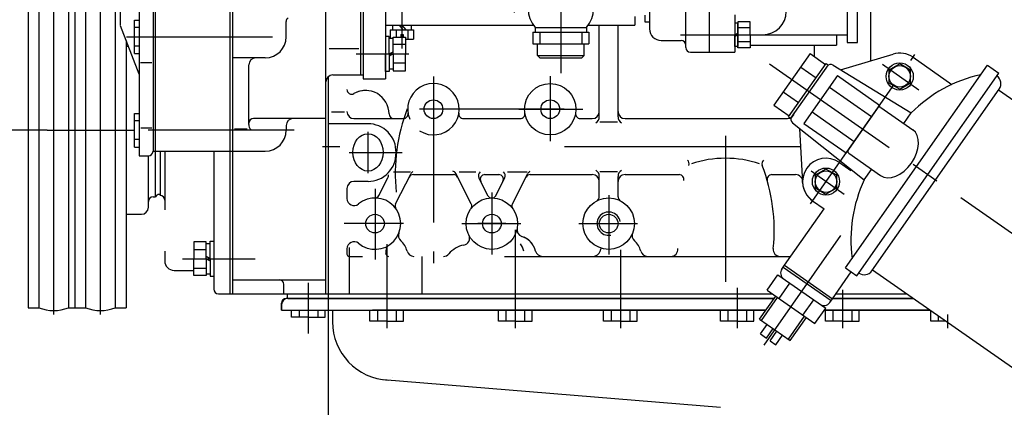
# Model space of a CAD drawing. Extents: x 1417 to 2011, y -1652 to -1232.
# Drawn here: x 1467 to 1551, y -1401 to -1368 of the extents above; entities that cross this region are included whole.
import ezdxf

# ---------------------------------------------------------------- set-up
doc = ezdxf.new("R2010")
doc.units = 0
doc.header["$LTSCALE"] = 10
doc.header["$MEASUREMENT"] = 0
doc.linetypes.add('G', pattern=[2, 1.25, -0.25, 0.25, -0.25])
doc.layers.get('DEFPOINTS').update_dxf_attribs({"linetype": 'CONTINUOUS'})
for name, color, linetype in [('02', 1, 'CONTINUOUS'), ('05', 4, 'G'), ('08', 1, 'CONTINUOUS')]:
    doc.layers.add(name, color=color, linetype=linetype)
doc.styles.get("Standard").update_dxf_attribs({"font": 'isocp.shx', "width": 0.707, "bigfont": 'intecad.shx'})
doc.dimstyles.new('INTE$0', dxfattribs={"dimtxt": 3.5, "dimasz": 3, "dimexe": 3, "dimexo": 0, "dimgap": 1, "dimtad": 1, "dimdec": 3, "dimdsep": 46, "dimlunit": 6, "dimtxsty": 'Standard', "dimcen": 0, "dimclrd": 1, "dimclre": 1, "dimclrt": 3, "dimaunit": 1, "dimadec": 0, "dimazin": 0, "dimtfac": 1, "dimtdec": 4, "dimtmove": 0, "dimatfit": 0, "dimfxl": 0, "dimtzin": 0, "dimarcsym": 0})

# ---------------------------------------------------------------- blocks, each defined once
blk = doc.blocks.new('*D186')
at = {"layer": '08', "color": 1, "lineweight": -2}
for p, q in [((1493.419, -1391.528), (1493.419, -1440.607)), ((1581.419, -1440.607), (1581.419, -1434.607)), ((1496.419, -1437.607), (1578.419, -1437.607))]:
    blk.add_line(p, q, dxfattribs=at)
at = {"layer": '08', "color": 1}
for points in [[(1496.419, -1437.107), (1496.419, -1438.107), (1493.419, -1437.607)], [(1578.419, -1437.107), (1578.419, -1438.107), (1581.419, -1437.607)]]:
    blk.add_solid(points, dxfattribs=at)
at = {"layer": 'DEFPOINTS', "color": 0}
for p in [(1493.419, -1391.528), (1581.419, -1437.607), (1581.419, -1440.607)]:
    blk.add_point(p, dxfattribs=at)
at = {"layer": '08', "color": 3, "insert": (1537.419, -1434.857), "char_height": 3.5, "attachment_point": 5}
blk.add_mtext('440', dxfattribs=at)
blk = doc.blocks.new('*D203')
at = {"layer": '08', "color": 1, "lineweight": -2}
for p, q in [((1458.518, -1325.528), (1447.196, -1325.528)), ((1450.196, -1328.528), (1450.196, -1374.528)), ((1469.352, -1377.528), (1447.196, -1377.528))]:
    blk.add_line(p, q, dxfattribs=at)
at = {"layer": '08', "color": 1}
for points in [[(1449.696, -1328.528), (1450.696, -1328.528), (1450.196, -1325.528)], [(1449.696, -1374.528), (1450.696, -1374.528), (1450.196, -1377.528)]]:
    blk.add_solid(points, dxfattribs=at)
at = {"layer": 'DEFPOINTS', "color": 0}
for p in [(1458.518, -1325.528), (1450.196, -1377.528), (1469.352, -1377.528)]:
    blk.add_point(p, dxfattribs=at)
at = {"layer": '08', "color": 3, "insert": (1447.446, -1351.528), "char_height": 3.5, "attachment_point": 5, "rotation": 90}
blk.add_mtext('260', dxfattribs=at)

msp = doc.modelspace()

# ---------------------------------------------------------------- linework, layer by layer
at = {"layer": '02'}
for p, q in [((1469.91901, -1393.29629), (1469.91901, -1313.68951)), ((1473.91901, -1393.29629), (1473.91901, -1313.68951)), ((1468.64901, -1315.32772), (1468.64901, -1392.72772)), ((1471.18901, -1315.32772), (1471.18901, -1392.72772)), ((1472.64901, -1315.32772), (1472.64901, -1392.72772)), ((1475.18901, -1315.32772), (1475.18901, -1392.72772)), ((1477.21901, -1343.32772), (1477.21901, -1379.72772)), ((1478.41901, -1343.72772), (1478.41901, -1379.32772)), ((1478.61901, -1379.32772), (1478.61901, -1343.72772)), ((1485.01901, -1391.52772), (1485.01901, -1343.72772)), ((1485.21901, -1343.72772), (1485.21901, -1391.52772)), ((1526.01901, -1345.93107), (1526.01901, -1370.85461)), ((1520.91901, -1352.02772), (1520.91901, -1368.8482)), ((1493.21901, -1391.52772), (1493.21901, -1353.37264)), ((1496.21901, -1372.7938), (1496.21901, -1354.26973)), ((1496.41901, -1354.28126), (1496.41901, -1373.12772)), ((1475.61901, -1354.60158), (1475.61901, -1368.52772)), ((1537.81901, -1357.93), (1537.81901, -1370.02772)), ((1538.71901, -1370.02772), (1538.71901, -1358.16059)), ((1467.71901, -1362.32772), (1467.71901, -1392.72772)), ((1471.71901, -1362.32772), (1471.71901, -1392.72772)), ((1539.81901, -1363.40858), (1539.81901, -1371.58034)), ((1524.01901, -1370.45461), (1524.01901, -1366.33009)), ((1498.31901, -1367.32772), (1498.31901, -1373.12772)), ((1519.66043, -1367.79009), (1519.66043, -1368.52772)), ((1520.50426, -1367.68094), (1520.50426, -1368.24591)), ((1528.21901, -1367.65461), (1528.21901, -1370.85461)), ((1477.21901, -1372.71234), (1475.64539, -1368.59671)), ((1476.83901, -1370.96572), (1476.83901, -1368.08972)), ((1476.83901, -1368.08972), (1477.21901, -1368.08972)), ((1489.81901, -1369.52772), (1489.81901, -1368.21248)), ((1498.31901, -1368.52772), (1510.96209, -1368.52772)), ((1498.91901, -1368.52772), (1498.91901, -1368.92772)), ((1499.47588, -1368.53918), (1499.79407, -1368.92772)), ((1499.72768, -1368.52772), (1500.04863, -1368.92772)), ((1500.51901, -1368.52772), (1500.51901, -1368.92772)), ((1515.67593, -1368.52772), (1519.66043, -1368.52772)), ((1516.61901, -1376.37084), (1516.61901, -1368.52772)), ((1518.21901, -1376.37084), (1518.21901, -1368.52772)), ((1520.50426, -1368.24591), (1520.91901, -1368.24591)), ((1528.47901, -1368.34746), (1528.21901, -1368.34746)), ((1529.51901, -1368.2542), (1528.47901, -1368.2542)), ((1528.47901, -1368.2542), (1528.47901, -1369.3592)), ((1528.47901, -1369.35746), (1528.47901, -1368.34746)), ((1529.51901, -1369.3592), (1529.51901, -1368.2542)), ((1477.21901, -1368.72772), (1476.83901, -1368.72772)), ((1498.71901, -1368.92772), (1498.71901, -1369.6838)), ((1498.71901, -1368.92772), (1500.71901, -1368.92772)), ((1499.21901, -1368.92772), (1499.21901, -1369.5558)), ((1499.61901, -1369.32772), (1499.61901, -1369.5558)), ((1499.61901, -1369.32772), (1499.81901, -1369.32772)), ((1499.81901, -1369.32772), (1499.81901, -1369.5558)), ((1500.21901, -1368.942), (1500.21901, -1369.72772)), ((1500.71901, -1368.92772), (1500.71901, -1369.72772)), ((1510.91901, -1369.12772), (1510.91901, -1370.12772)), ((1510.91901, -1369.12772), (1515.71901, -1369.12772)), ((1511.11901, -1368.72772), (1515.51901, -1368.72772)), ((1511.11901, -1368.72772), (1511.11901, -1369.12772)), ((1511.51901, -1369.12772), (1511.51901, -1370.12772)), ((1515.11901, -1369.12772), (1515.11901, -1370.12772)), ((1515.51901, -1368.72772), (1515.51901, -1369.12772)), ((1515.71901, -1369.12772), (1515.71901, -1370.12772)), ((1528.21901, -1369.35746), (1528.47901, -1369.20735)), ((1528.47901, -1369.35746), (1528.21901, -1369.50757)), ((1528.21901, -1370.36746), (1528.21901, -1369.35746)), ((1529.51901, -1368.7592), (1528.47901, -1368.7592)), ((1528.47901, -1369.35746), (1528.47901, -1370.36746)), ((1528.47901, -1370.4642), (1528.47901, -1369.3592)), ((1529.51901, -1369.35286), (1537.81901, -1369.35286)), ((1529.51901, -1369.3592), (1529.51901, -1370.4642)), ((1536.91901, -1369.35286), (1536.91901, -1370.2479)), ((1476.11901, -1369.83541), (1476.11901, -1392.72772)), ((1498.31901, -1369.4938), (1498.31901, -1370.9938)), ((1498.63901, -1369.4938), (1498.31901, -1369.4938)), ((1498.63901, -1370.9938), (1498.63901, -1369.4938)), ((1498.95901, -1369.6838), (1498.63901, -1369.6838)), ((1498.95901, -1369.5558), (1500.01901, -1369.5558)), ((1498.95901, -1370.9938), (1498.95901, -1369.5558)), ((1500.01901, -1370.1938), (1498.95901, -1370.1938)), ((1500.01901, -1369.5558), (1500.01901, -1370.9938)), ((1500.01901, -1369.72772), (1500.71901, -1369.72772)), ((1510.91901, -1370.12772), (1515.71901, -1370.12772)), ((1511.31901, -1371.12772), (1511.31901, -1370.12772)), ((1515.31901, -1371.12772), (1515.31901, -1370.12772)), ((1521.91901, -1369.8482), (1523.61901, -1369.8482)), ((1529.51901, -1369.9592), (1528.47901, -1369.9592)), ((1529.51901, -1370.2479), (1536.91901, -1370.2479)), ((1535.01901, -1370.2479), (1535.01901, -1371.21716)), ((1537.81901, -1370.02772), (1538.71901, -1370.02772)), ((1476.11901, -1370.32772), (1476.30724, -1370.32772)), ((1477.21901, -1370.32772), (1476.83901, -1370.32772)), ((1476.83901, -1370.96572), (1477.21901, -1370.96572)), ((1493.48392, -1370.52772), (1496.04112, -1370.52772)), ((1498.31901, -1372.4938), (1498.31901, -1370.9938)), ((1498.63901, -1370.9938), (1498.95901, -1370.80905)), ((1498.63901, -1370.9938), (1498.63901, -1372.4938)), ((1498.95901, -1370.9938), (1498.63901, -1371.17855)), ((1498.95901, -1370.9938), (1498.95901, -1372.4318)), ((1500.01901, -1372.4318), (1500.01901, -1370.9938)), ((1511.31901, -1371.12772), (1511.51901, -1371.32772)), ((1511.31901, -1371.12772), (1515.31901, -1371.12772)), ((1515.31901, -1371.12772), (1515.11901, -1371.32772)), ((1524.41901, -1370.85461), (1528.21901, -1370.85461)), ((1528.47901, -1370.36746), (1528.21901, -1370.36746)), ((1529.51901, -1370.4642), (1528.47901, -1370.4642)), ((1534.66061, -1370.96621), (1531.5633, -1375.38963)), ((1534.66061, -1370.96621), (1535.97125, -1371.88393)), ((1537.26994, -1372.34314), (1541.75497, -1371.001)), ((1477.34559, -1371.72772), (1478.3048, -1371.72772)), ((1487.21901, -1371.32772), (1485.21901, -1371.32772)), ((1486.61901, -1377.02452), (1486.61901, -1371.92772)), ((1488.01901, -1371.32772), (1487.21901, -1371.32772)), ((1500.01901, -1371.7938), (1498.95901, -1371.7938)), ((1511.51901, -1371.32772), (1515.11901, -1371.32772)), ((1532.81658, -1376.38927), (1536.02861, -1371.80202)), ((1536.19244, -1371.91673), (1532.98041, -1376.50398)), ((1536.02861, -1371.80202), (1536.19244, -1371.91673)), ((1536.62801, -1371.9496), (1543.31099, -1376.04665)), ((1537.68102, -1389.31742), (1549.84084, -1371.9514)), ((1542.32835, -1371.83705), (1541.39304, -1372.37701)), ((1543.26366, -1372.37701), (1542.32835, -1371.83705)), ((1543.4755, -1371.27874), (1546.79446, -1373.6027)), ((1549.84084, -1371.9514), (1550.82382, -1372.63969)), ((1493.81901, -1372.7938), (1496.41901, -1372.7938)), ((1498.63901, -1372.4938), (1498.31901, -1372.4938)), ((1498.95901, -1372.3038), (1498.63901, -1372.3038)), ((1498.95901, -1372.4318), (1500.01901, -1372.4318)), ((1533.8576, -1372.11302), (1535.16825, -1373.03074)), ((1538.664, -1390.00572), (1550.82382, -1372.63969)), ((1541.39304, -1372.37701), (1541.39304, -1373.45709)), ((1543.26366, -1373.45709), (1543.26366, -1372.37701)), ((1493.41901, -1372.94659), (1493.41901, -1391.52772)), ((1496.41901, -1373.12772), (1498.31901, -1373.12772)), ((1502.41901, -1373.65431), (1502.41901, -1377.72822)), ((1537.00335, -1372.85077), (1534.13547, -1376.94653)), ((1537.00335, -1372.85077), (1540.60762, -1375.3745)), ((1541.39304, -1373.45709), (1542.32835, -1373.99705)), ((1542.32835, -1373.99705), (1543.26366, -1373.45709)), ((1532.3663, -1374.24282), (1533.67695, -1375.16054)), ((1536.31506, -1373.83375), (1539.91933, -1376.35749)), ((1539.95026, -1389.56351), (1550.84821, -1373.99962)), ((1550.79085, -1374.08154), (1567.80295, -1385.99353)), ((1540.60762, -1375.3745), (1537.73974, -1379.47026)), ((1476.83901, -1376.08972), (1477.21901, -1376.08972)), ((1476.83901, -1378.96572), (1476.83901, -1376.08972)), ((1531.5633, -1375.38963), (1532.87394, -1376.30735)), ((1534.82376, -1375.96355), (1538.42803, -1378.48728)), ((1540.71409, -1375.57113), (1543.44337, -1377.4822)), ((1542.68006, -1376.94772), (1543.31099, -1376.04665)), ((1477.21901, -1376.72772), (1476.83901, -1376.72772)), ((1493.21901, -1376.52772), (1487.01901, -1376.52772)), ((1518.81901, -1376.52772), (1532.72062, -1376.52772)), ((1532.81658, -1376.38927), (1532.98041, -1376.50398)), ((1533.16028, -1376.90204), (1539.29596, -1381.78071)), ((1534.13547, -1376.94653), (1537.73974, -1379.47026)), ((1469.40056, -1377.52772), (1476.10491, -1377.52772)), ((1477.38916, -1377.3305), (1478.32267, -1377.3305)), ((1486.47242, -1377.42614), (1485.3946, -1377.42614)), ((1489.81901, -1377.12772), (1489.81901, -1377.52772)), ((1533.74964, -1377.37066), (1534.02241, -1382.04425)), ((1477.21901, -1378.32772), (1476.83901, -1378.32772)), ((1476.83901, -1378.96572), (1477.21901, -1378.96572)), ((1478.41901, -1379.32772), (1488.01901, -1379.32772)), ((1478.61901, -1383.22772), (1478.61901, -1379.32772)), ((1479.01901, -1379.32772), (1479.01901, -1383.12772)), ((1479.41901, -1379.32772), (1479.41901, -1384.3363)), ((1483.61901, -1379.32772), (1483.61901, -1391.12772)), ((1513.62584, -1378.92772), (1533.84352, -1378.92772)), ((1537.96093, -1379.50306), (1540.69021, -1381.41413)), ((1477.21901, -1379.72772), (1478.01901, -1379.72772)), ((1478.01901, -1384.12772), (1478.01901, -1379.72772)), ((1537.16616, -1380.28942), (1538.14914, -1380.97771)), ((1536.01901, -1380.84772), (1535.0837, -1381.38768)), ((1536.95432, -1381.38768), (1536.01901, -1380.84772)), ((1538.14914, -1380.97771), (1538.19811, -1380.90778)), ((1539.29596, -1381.78071), (1539.92689, -1380.87965)), ((1518.81901, -1381.32772), (1523.45982, -1381.32772)), ((1531.3782, -1381.32772), (1533.41901, -1381.32772)), ((1535.0837, -1381.38768), (1535.0837, -1382.46776)), ((1536.95432, -1382.46776), (1536.95432, -1381.38768)), ((1535.0837, -1382.46776), (1536.01901, -1383.00772)), ((1536.01901, -1383.00772), (1536.95432, -1382.46776)), ((1478.41901, -1383.22772), (1478.61901, -1383.22772)), ((1478.96542, -1383.02772), (1479.01901, -1383.02772)), ((1479.01901, -1383.12772), (1479.01901, -1383.12772)), ((1534.87185, -1383.56602), (1535.85484, -1384.25432)), ((1532.47074, -1389.08731), (1535.85484, -1384.25432)), ((1476.11901, -1384.72772), (1477.41901, -1384.72772)), ((1481.91901, -1387.08972), (1481.91901, -1388.52772)), ((1482.97901, -1387.08972), (1481.91901, -1387.08972)), ((1482.97901, -1388.52772), (1482.97901, -1387.08972)), ((1483.29901, -1388.52772), (1483.29901, -1387.02772)), ((1483.29901, -1387.02772), (1483.61901, -1387.02772)), ((1483.61901, -1387.02772), (1483.61901, -1390.02772)), ((1479.41901, -1387.87788), (1479.41901, -1388.72772)), ((1481.91901, -1387.72772), (1482.97901, -1387.72772)), ((1482.97901, -1387.21772), (1483.29901, -1387.21772)), ((1495.21901, -1387.56733), (1495.21901, -1391.52772)), ((1481.91901, -1389.96572), (1481.91901, -1388.52772)), ((1483.29901, -1388.52772), (1482.97901, -1388.34297)), ((1482.97901, -1388.52772), (1483.29901, -1388.71247)), ((1482.97901, -1388.52772), (1482.97901, -1389.96572)), ((1483.29901, -1388.52772), (1483.29901, -1390.02772)), ((1508.49604, -1388.32772), (1533.00261, -1388.32772)), ((1480.21901, -1389.52772), (1481.91901, -1389.52772)), ((1481.91901, -1389.32772), (1482.97901, -1389.32772)), ((1532.24131, -1389.41497), (1532.47074, -1389.08731)), ((1532.35602, -1389.25114), (1536.45178, -1392.11903)), ((1532.47074, -1389.08731), (1536.5665, -1391.9552)), ((1536.5665, -1391.9552), (1538.17251, -1389.66157)), ((1537.68102, -1389.31742), (1538.664, -1390.00572)), ((1540.00762, -1389.48159), (1557.01971, -1401.39359)), ((1482.97901, -1389.96572), (1481.91901, -1389.96572)), ((1482.97901, -1389.83772), (1483.29901, -1389.83772)), ((1483.29901, -1390.02772), (1483.61901, -1390.02772)), ((1485.21901, -1390.32772), (1493.21901, -1390.32772)), ((1530.97944, -1391.21711), (1531.89716, -1389.90647)), ((1531.89716, -1389.90647), (1535.99292, -1392.77435)), ((1489.61901, -1391.52772), (1489.61901, -1390.72772)), ((1530.97944, -1391.21711), (1535.0752, -1394.08499)), ((1532.00338, -1391.93408), (1532.9211, -1390.62344)), ((1484.01901, -1391.52772), (1531.42304, -1391.52772)), ((1531.58056, -1391.92772), (1489.81901, -1391.92772)), ((1489.89217, -1391.52772), (1489.89217, -1391.93187)), ((1489.95901, -1391.92772), (1531.58056, -1391.92772)), ((1530.34009, -1393.69929), (1531.71667, -1391.73333)), ((1530.50392, -1393.81401), (1531.8805, -1391.84804)), ((1534.05126, -1393.36802), (1534.96898, -1392.05738)), ((1536.33707, -1392.28286), (1536.5665, -1391.9552)), ((1543.50105, -1391.92772), (1536.58573, -1391.92772)), ((1536.58573, -1391.92772), (1543.50105, -1391.92772)), ((1536.86582, -1391.52772), (1542.92979, -1391.52772)), ((1467.71901, -1392.72772), (1468.64901, -1392.72772)), ((1471.18901, -1392.72772), (1472.11901, -1392.72772)), ((1471.71901, -1392.72772), (1472.64901, -1392.72772)), ((1475.18901, -1392.72772), (1476.11901, -1392.72772)), ((1489.41901, -1392.92772), (1489.41901, -1392.32772)), ((1489.41901, -1392.46772), (1489.41901, -1392.92772)), ((1489.41901, -1392.92772), (1500.33978, -1392.92772)), ((1489.41901, -1392.92772), (1497.34081, -1392.92772)), ((1490.28101, -1393.54772), (1490.28101, -1392.92772)), ((1490.91901, -1392.92772), (1490.91901, -1393.54772)), ((1492.51901, -1392.92772), (1492.51901, -1393.54772)), ((1493.15701, -1393.54772), (1493.15701, -1392.92772)), ((1493.77901, -1392.92772), (1493.77901, -1393.92772)), ((1493.77901, -1392.92772), (1493.77901, -1393.92772)), ((1496.98101, -1393.86827), (1496.98101, -1392.92772)), ((1530.88035, -1392.92772), (1497.19501, -1392.92772)), ((1497.61901, -1392.92772), (1497.61901, -1393.86827)), ((1499.21901, -1392.92772), (1499.21901, -1393.86827)), ((1499.85701, -1393.86827), (1499.85701, -1392.92772)), ((1500.33978, -1392.92772), (1530.87842, -1392.93048)), ((1507.98101, -1393.86827), (1507.98101, -1392.92772)), ((1507.98101, -1393.86827), (1507.98101, -1392.92772)), ((1508.61901, -1392.92772), (1508.61901, -1393.86827)), ((1508.61901, -1392.92772), (1508.61901, -1393.86827)), ((1510.21901, -1392.92772), (1510.21901, -1393.86827)), ((1510.21901, -1392.92772), (1510.21901, -1393.86827)), ((1510.85701, -1393.86827), (1510.85701, -1392.92772)), ((1510.85701, -1393.86827), (1510.85701, -1392.92772)), ((1516.98101, -1393.86827), (1516.98101, -1392.92772)), ((1517.61901, -1392.92772), (1517.61901, -1393.86827)), ((1519.21901, -1392.92772), (1519.21901, -1393.86827)), ((1519.85701, -1393.86827), (1519.85701, -1392.92772)), ((1526.98101, -1393.86827), (1526.98101, -1392.92772)), ((1527.61901, -1392.92772), (1527.61901, -1393.86827)), ((1529.21901, -1392.92772), (1529.21901, -1393.86827)), ((1529.85701, -1393.86827), (1529.85701, -1392.92772)), ((1535.0752, -1394.08499), (1535.99292, -1392.77435)), ((1535.88328, -1392.93093), (1544.93494, -1392.93174)), ((1544.92919, -1392.92772), (1535.88553, -1392.92772)), ((1535.98101, -1393.86827), (1535.98101, -1392.92772)), ((1536.61901, -1392.92772), (1536.61901, -1393.86827)), ((1538.21901, -1392.92772), (1538.21901, -1393.86827)), ((1538.85701, -1393.86827), (1538.85701, -1392.92772)), ((1544.98101, -1393.86827), (1544.98101, -1392.92772)), ((1491.71901, -1393.54772), (1490.28101, -1393.54772)), ((1491.71901, -1393.54772), (1493.15701, -1393.54772)), ((1498.41901, -1393.86827), (1496.98101, -1393.86827)), ((1498.41901, -1393.86827), (1499.85701, -1393.86827)), ((1509.41901, -1393.86827), (1507.98101, -1393.86827)), ((1509.41901, -1393.86827), (1507.98101, -1393.86827)), ((1509.41901, -1393.86827), (1510.85701, -1393.86827)), ((1509.41901, -1393.86827), (1510.85701, -1393.86827)), ((1518.41901, -1393.86827), (1516.98101, -1393.86827)), ((1518.41901, -1393.86827), (1519.85701, -1393.86827)), ((1528.41901, -1393.86827), (1526.98101, -1393.86827)), ((1528.41901, -1393.86827), (1529.85701, -1393.86827)), ((1530.34009, -1393.69929), (1532.96138, -1395.53474)), ((1532.79755, -1395.42002), (1534.17413, -1393.45406)), ((1532.96138, -1395.53474), (1534.33796, -1393.56877)), ((1537.41901, -1393.86827), (1535.98101, -1393.86827)), ((1537.41901, -1393.86827), (1538.85701, -1393.86827)), ((1546.27244, -1393.86827), (1544.98101, -1393.86827)), ((1545.61901, -1393.41073), (1545.61901, -1393.86827)), ((1530.42184, -1394.97731), (1530.99541, -1394.15815)), ((1530.91333, -1395.32145), (1531.4869, -1394.5023)), ((1531.24099, -1395.55088), (1531.81456, -1394.73173)), ((1530.42184, -1394.97731), (1530.91333, -1395.32145)), ((1531.24099, -1395.55088), (1531.73248, -1395.89503)), ((1531.73248, -1395.89503), (1532.30606, -1395.07588)), ((1498.12909, -1398.88814), (1526.98872, -1401.25679)), ((1498.91542, -1398.70382), (1498.91542, -1398.69606))]:
    msp.add_line(p, q, dxfattribs=at)
at = {"layer": '02', "color": 1, "linetype": 'Continuous'}
for p, q in [((1493.70659, -1375.94184), (1494.8124, -1375.94184)), ((1493.70659, -1375.94184), (1494.8124, -1375.94184)), ((1494.41901, -1376.97306), (1493.41901, -1376.97306)), ((1496.81901, -1376.97306), (1493.41901, -1376.97306)), ((1495.61901, -1376.52772), (1499.84996, -1376.52772)), ((1504.98805, -1376.52772), (1509.84996, -1376.52772)), ((1514.98805, -1376.52772), (1516.01901, -1376.52772)), ((1514.98805, -1376.52772), (1516.01901, -1376.52772)), ((1516.66908, -1376.79932), (1518.17782, -1376.79932)), ((1516.66908, -1376.79932), (1518.17782, -1376.79932)), ((1492.93337, -1378.92772), (1494.41901, -1378.92772)), ((1500.44979, -1381.1295), (1499.01128, -1381.1295)), ((1499.17986, -1383.83674), (1500.50809, -1381.23341)), ((1505.65816, -1383.83674), (1504.32993, -1381.23341)), ((1506.0396, -1381.1295), (1504.62784, -1381.1295)), ((1510.44979, -1381.1295), (1508.75186, -1381.1295)), ((1509.17986, -1383.83674), (1510.50809, -1381.23341)), ((1516.66908, -1381.05612), (1518.17782, -1381.05612)), ((1516.66908, -1381.05612), (1518.17782, -1381.05612)), ((1496.81901, -1381.91304), (1495.61901, -1381.91304)), ((1497.75464, -1383.10959), (1498.52638, -1381.59699)), ((1500.70494, -1381.32772), (1504.13307, -1381.32772)), ((1507.11133, -1383.16439), (1506.31164, -1381.59699)), ((1506.82739, -1381.32772), (1508.01062, -1381.32772)), ((1507.72668, -1383.16439), (1508.52638, -1381.59699)), ((1510.70494, -1381.32772), (1516.01901, -1381.32772)), ((1512.56208, -1381.32772), (1516.01901, -1381.32772)), ((1516.61901, -1383.22121), (1516.61901, -1381.4846)), ((1516.61901, -1383.22121), (1516.61901, -1381.4846)), ((1518.21901, -1383.22121), (1518.21901, -1381.4846)), ((1518.21901, -1383.22121), (1518.21901, -1381.4846)), ((1495.01901, -1382.51304), (1495.01901, -1383.38296)), ((1495.01901, -1387.67248), (1495.01901, -1388.12772)), ((1495.21901, -1388.32772), (1496.34197, -1388.32772)), ((1501.41901, -1388.32772), (1501.41901, -1391.52772))]:
    msp.add_line(p, q, dxfattribs=at)
at = {"layer": '02'}
for centre, radius in [((1542.32835, -1372.91705), 1.16582), ((1542.32835, -1372.91705), 0.92244), ((1536.01901, -1381.92772), 1.16582), ((1536.01901, -1381.92772), 0.92244)]:
    msp.add_circle(centre, radius, dxfattribs=at)
at = {"layer": '02', "color": 1, "linetype": 'Continuous'}
for centre, radius in [((1512.41901, -1375.72772), 2.2), ((1502.41901, -1375.72772), 0.8), ((1512.41901, -1375.72772), 0.8), ((1507.41901, -1385.52772), 2.2), ((1517.41901, -1385.52772), 2.2), ((1517.41901, -1385.52772), 2.2), ((1497.41901, -1385.52772), 0.8), ((1507.41901, -1385.52772), 0.8), ((1517.41901, -1385.52772), 0.8), ((1517.41901, -1385.52772), 0.8)]:
    msp.add_circle(centre, radius, dxfattribs=at)
at = {"layer": '02'}
for centre, radius, start, end in [((1512.95234, -1367.12772), 2.43333, 138.8879096, 221.1120904), ((1513.68567, -1367.12772), 2.43333, 318.8879096, 41.1120904), ((1530.61901, -1367.35286), 2, 270, 0), ((1490.14474, -1368.19718), 0.3261, 121.0772321, 182.6889673), ((1521.91901, -1368.8482), 1, 180, 270), ((1488.01901, -1369.52772), 1.8, 270, 0), ((1523.61901, -1370.2482), 0.4, 0, 90), ((1524.41901, -1370.45461), 0.4, 180, 270), ((1542.32835, -1372.91705), 2, 55, 106.6597772), ((1487.21901, -1371.92772), 0.6, 90, 180), ((1536.41895, -1372.29062), 0.4, 58.4893249, 145), ((1493.81901, -1373.3938), 0.6, 90, 180), ((1551.83552, -1384.4925), 12, 102.3581317, 135.2656469), ((1550.19289, -1373.54076), 0.8, 325, 55), ((1514.56684, -1381.22767), 15.41646, 158.9699973, 185.946763), ((1532.72062, -1375.92772), 0.6, 270, 354.6957047), ((1540.59938, -1375.73496), 0.2, 55, 145), ((1487.12766, -1377.0785), 0.51151, 173.9421928, 228.2088281), ((1487.01901, -1376.92772), 0.4, 90, 180), ((1490.41901, -1377.12772), 0.6, 90, 180), ((1533.40923, -1376.58895), 0.4, 145, 231.5106751), ((1488.01901, -1377.52772), 1.8, 270, 0), ((1478.01901, -1379.32772), 0.4, 270, 0), ((1538.07564, -1379.33923), 0.2, 145, 235), ((1523.90604, -1380.3925), 0.4, 338.9699973, 50.9958782), ((1527.42064, -1389.24255), 9.31483, 71.7287622, 108.2712378), ((1530.93198, -1380.3925), 0.4, 132.6449782, 201.0300027), ((1536.01901, -1381.92772), 2, 55, 235), ((1516.16901, -1386.06835), 15.41646, 354.053237, 21.0300027), ((1523.45982, -1381.72772), 0.4, 344.0715234, 90), ((1531.3782, -1381.72772), 0.4, 90, 195.9284766), ((1533.41901, -1381.92772), 0.6, 351.7146039, 90), ((1536.01901, -1381.92772), 2, 183.3402228, 235), ((1550.14802, -1386.9025), 12, 154.7343531, 187.6418683), ((1478.41901, -1383.62772), 0.4, 90, 180), ((1478.96542, -1383.42772), 0.4, 90, 150), ((1479.01901, -1383.52772), 0.4, 0, 90), ((1477.41901, -1384.12772), 0.6, 270, 0), ((1522.73874, -1387.72772), 0.6, 270, 5.946763), ((1532.09928, -1387.72772), 0.6, 174.053237, 270), ((1480.21901, -1388.72772), 0.8, 180, 270), ((1532.7328, -1389.75912), 0.6, 145, 235), ((1539.29494, -1389.10465), 0.8, 235, 325), ((1489.21901, -1390.72772), 0.4, 0, 90), ((1484.01901, -1391.12772), 0.4, 180, 270), ((1489.81901, -1392.32772), 0.4, 90, 180), ((1489.95901, -1392.46772), 0.54, 90, 180), ((1469.91901, -1389.57405), 3.39978, 248.0650743, 291.9349257), ((1473.91901, -1389.57405), 3.39978, 248.0650743, 291.9349257), ((1535.84557, -1391.93871), 0.6, 235, 325), ((1498.77901, -1393.92772), 5, 180, 267.3065382)]:
    msp.add_arc(centre, radius, start, end, dxfattribs=at)
at = {"layer": '02', "color": 1, "linetype": 'Continuous'}
for centre, radius, start, end in [((1502.41901, -1375.72772), 2.2, 237.2362747, 202.6078907), ((1495.41901, -1374.04926), 0.4, 180, 300), ((1495.41901, -1374.04926), 0.4, 180, 300), ((1496.61901, -1376.12772), 2, 86.9405116, 120), ((1496.61901, -1376.12772), 2, 0, 120), ((1495.61901, -1375.92772), 0.6, 180, 270), ((1499.01901, -1376.12772), 0.4, 180, 270), ((1499.84996, -1376.12772), 0.4, 270, 8.8498831), ((1504.98805, -1376.12772), 0.4, 171.1501169, 270), ((1509.84996, -1376.12772), 0.4, 270, 8.8498831), ((1514.98805, -1376.12772), 0.4, 171.1501169, 270), ((1514.98805, -1376.12772), 0.4, 171.1501169, 270), ((1516.01901, -1375.92772), 0.6, 270, 0), ((1516.01901, -1375.92772), 0.6, 270, 0), ((1518.81901, -1375.92772), 0.6, 180, 270), ((1518.81901, -1375.92772), 0.6, 180, 270), ((1496.81901, -1379.37306), 2.4, 358.3288721, 90), ((1516.01901, -1376.37084), 0.6, 298.6846034, 0), ((1516.01901, -1376.37084), 0.6, 298.6846034, 0), ((1518.81901, -1376.37084), 0.6, 180, 240.4251734), ((1518.81901, -1376.37084), 0.6, 180, 240.4251734), ((1496.81901, -1379.51304), 2.4, 270, 1.6711279), ((1500.86439, -1381.4152), 0.4, 119.2299305, 152.9691397), ((1503.97362, -1381.4152), 0.4, 27.0308603, 76.6511122), ((1506.66794, -1381.4152), 0.4, 128.9293766, 207.0308603), ((1508.17007, -1381.4152), 0.4, 332.9691397, 53.5336689), ((1510.86439, -1381.4152), 0.4, 119.2299305, 152.9691397), ((1516.01901, -1381.4846), 0.6, 0, 61.3153966), ((1516.01901, -1381.4846), 0.6, 0, 61.3153966), ((1518.81901, -1381.4846), 0.6, 119.5748266, 180), ((1518.81901, -1381.4846), 0.6, 119.5748266, 180), ((1495.61901, -1382.51304), 0.6, 90, 180), ((1498.17007, -1381.4152), 0.4, 332.9691397, 11.1167082), ((1500.70494, -1381.72772), 0.4, 90, 152.9691397), ((1504.13307, -1381.72772), 0.4, 27.0308603, 90), ((1506.82739, -1381.72772), 0.4, 90, 207.0308603), ((1508.01062, -1381.72772), 0.4, 332.9691397, 90), ((1510.70494, -1381.72772), 0.4, 90, 152.9691397), ((1516.01901, -1381.92772), 0.6, 0, 90), ((1516.01901, -1381.92772), 0.6, 0, 90), ((1518.81901, -1381.92772), 0.6, 90, 180), ((1518.81901, -1381.92772), 0.6, 90, 180), ((1495.61901, -1383.38296), 0.6, 180, 310.0052009), ((1497.41901, -1385.52772), 2.2, 229.9947991, 130.0052009), ((1497.39833, -1382.9278), 0.4, 270.455566, 332.9691397), ((1507.37856, -1383.02805), 0.3, 207.0308603, 270.9269791), ((1507.45945, -1383.02805), 0.3, 269.0730209, 332.9691397), ((1516.21901, -1383.22121), 0.4, 297.4864263, 0), ((1516.21901, -1383.22121), 0.4, 297.4864263, 0), ((1518.61901, -1383.22121), 0.4, 180, 242.5135737), ((1518.61901, -1383.22121), 0.4, 180, 242.5135737), ((1499.53616, -1384.01853), 0.4, 152.9691397, 215.4827135), ((1505.30185, -1384.01853), 0.4, 324.5172865, 27.0308603), ((1509.53616, -1384.01853), 0.4, 152.9691397, 215.4827135), ((1517.41901, -1385.52772), 1, 9.9999996, 279.9999996), ((1500.0272, -1386.54622), 0.6, 158.6692377, 227.9268577), ((1510.17019, -1386.04831), 0.6, 169.2850198, 251.7603896), ((1520.0272, -1386.54622), 0.6, 158.6692377, 227.9268577), ((1520.0272, -1386.54622), 0.6, 158.6692377, 227.9268577), ((1495.61901, -1387.67248), 0.6, 49.9947991, 180), ((1498.41901, -1388.32772), 1.8, 14.4775122, 47.9268577), ((1504.91169, -1386.77406), 0.6, 280.4387382, 26.4311595), ((1509.41901, -1388.32772), 1.8, 14.4775122, 71.7603896), ((1509.41901, -1388.32772), 1.8, 14.4775122, 64.9189972), ((1518.41901, -1388.32772), 1.8, 14.4775122, 47.9268577), ((1518.41901, -1388.32772), 1.8, 14.4775122, 47.9268577), ((1498.93115, -1387.88429), 0.6, 122.6870842, 195.5509614), ((1500.7428, -1387.72772), 0.6, 194.4775122, 270), ((1505.41901, -1389.52772), 2.2, 100.4387382, 139.9947991), ((1508.41901, -1388.32772), 1.8, 14.4775122, 36.3773913), ((1511.7428, -1387.72772), 0.6, 194.4775122, 270), ((1511.7428, -1387.72772), 0.6, 194.4775122, 270), ((1516.09522, -1387.72772), 0.6, 270, 345.5224878), ((1516.09522, -1387.72772), 0.6, 270, 345.5224878), ((1518.41901, -1388.32772), 1.8, 157.0900938, 165.5224878), ((1518.41901, -1388.32772), 1.8, 157.0900938, 165.5224878), ((1520.7428, -1387.72772), 0.6, 194.4775122, 270), ((1520.7428, -1387.72772), 0.6, 194.4775122, 270), ((1495.21901, -1388.12772), 0.2, 180, 270), ((1496.61901, -1388.52772), 1.8, 11.536959, 15.5509614), ((1498.5786, -1388.12772), 0.2, 191.536959, 270), ((1503.27425, -1387.72772), 0.6, 270, 319.9947991)]:
    msp.add_arc(centre, radius, start, end, dxfattribs=at)
msp.add_ellipse((1496.81901, -1379.42772), major_axis=(0, -1.6), ratio=0.8125, dxfattribs=at)
at = {"layer": '02'}
msp.add_ellipse((1542.06679, -1379.44816), major_axis=(-1.37658, -1.96596), ratio=0.64339587, start_param=0, end_param=3.14159265, dxfattribs=at)
at = {"layer": '05'}
for p, q in [((1513.31901, -1342.56196), (1513.31901, -1372.62706)), ((1509.31901, -1354.94786), (1509.31901, -1369.22108)), ((1499.71901, -1366.34196), (1499.71901, -1370.51667)), ((1523.57152, -1369.35286), (1529.89613, -1369.35286)), ((1476.15489, -1369.52772), (1490.32569, -1369.52772)), ((1495.79462, -1370.9938), (1500.31411, -1370.9938)), ((1534.68068, -1383.83905), (1543.63473, -1371.05134)), ((1531.18529, -1371.82886), (1567.35999, -1397.15865)), ((1540.84275, -1371.87682), (1543.95237, -1374.0542)), ((1502.41901, -1372.92098), (1502.41901, -1388.90065)), ((1512.41901, -1372.90761), (1512.41901, -1378.46389)), ((1502.41901, -1374.52772), (1502.41901, -1376.92772)), ((1512.41901, -1374.52772), (1512.41901, -1376.92772)), ((1513.61901, -1375.72772), (1501.21901, -1375.72772)), ((1509.73937, -1375.72772), (1515.21162, -1375.72772)), ((1511.21901, -1375.72772), (1513.61901, -1375.72772)), ((1469.35152, -1377.52772), (1476.83901, -1377.52772)), ((1490.49723, -1377.52772), (1476.53632, -1377.52772)), ((1496.81901, -1381.19581), (1496.81901, -1377.65684)), ((1527.41901, -1378.00547), (1527.41901, -1392.71647)), ((1495.20679, -1379.42772), (1499.75363, -1379.42772)), ((1537.57848, -1383.01967), (1534.75362, -1381.04169)), ((1497.41901, -1382.55494), (1497.41901, -1388.58989)), ((1507.41901, -1382.85786), (1507.41901, -1388.09834)), ((1507.41901, -1383.07949), (1507.41901, -1388.15968)), ((1517.41901, -1383.07949), (1517.41901, -1388.15968)), ((1497.41901, -1384.32772), (1497.41901, -1386.72772)), ((1507.41901, -1384.32772), (1507.41901, -1386.72772)), ((1517.41901, -1384.32772), (1517.41901, -1386.72772)), ((1494.79165, -1385.48672), (1499.84326, -1385.48672)), ((1498.61901, -1385.52772), (1496.21901, -1385.52772)), ((1504.85017, -1385.52772), (1509.88743, -1385.52772)), ((1508.61901, -1385.52772), (1506.21901, -1385.52772)), ((1509.41901, -1386.06572), (1509.41901, -1392.19687)), ((1514.85017, -1385.52772), (1519.88743, -1385.52772)), ((1516.21901, -1385.52772), (1519.88743, -1385.52772)), ((1530.73458, -1395.92541), (1537.30359, -1386.5439)), ((1498.41901, -1387.28536), (1498.41901, -1392.95831)), ((1518.41901, -1387.76727), (1518.41901, -1392.95831)), ((1480.93211, -1388.52772), (1487.15293, -1388.52772)), ((1491.71901, -1394.93088), (1491.71901, -1390.59694)), ((1491.71901, -1393.96072), (1491.71901, -1390.70103)), ((1498.41901, -1390.84899), (1498.41901, -1394.46958)), ((1509.41901, -1391.16783), (1509.41901, -1394.46958)), ((1518.41901, -1391.08812), (1518.41901, -1394.46958)), ((1528.41901, -1391.01021), (1528.41901, -1394.46958)), ((1537.41901, -1391.20591), (1537.41901, -1394.46958)), ((1546.41901, -1393.30865), (1546.41901, -1394.46958))]:
    msp.add_line(p, q, dxfattribs=at)

# ---------------------------------------------------------------- dimensions: what is measured, and where the dimension line sits
at = {"layer": '08'}
dim = msp.add_linear_dim(base=(1450.19632, -1377.52772), p1=(1458.51827, -1325.52772), p2=(1469.35152, -1377.52772), angle=90, text='260', dimstyle='INTE$0', dxfattribs=at)
dim.commit()
dim.dimension.update_dxf_attribs({"geometry": '*D203', "text_midpoint": (1447.44598, -1351.52772)})
dim = msp.add_linear_dim(base=(1581.41901, -1437.60671), p1=(1493.41901, -1391.52772), p2=(1581.41901, -1440.60671), text='440', dimstyle='INTE$0', dxfattribs=at)
dim.commit()
dim.dimension.update_dxf_attribs({"geometry": '*D186', "text_midpoint": (1537.41901, -1434.85671)})

doc.saveas('drawing.dxf')
